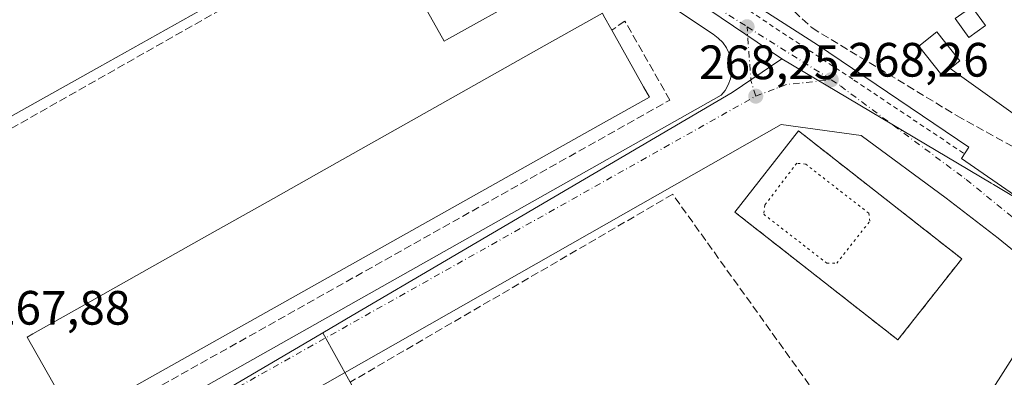
# Model space of a CAD drawing. Units: metres. Extents: x 615486 to 618973, y 4655354 to 4657724.
# Drawn here: x 616167 to 616371, y 4656781 to 4656856 of the extents above; entities that cross this region are included whole.
import ezdxf

# ---------------------------------------------------------------- set-up
doc = ezdxf.new("R2010")
doc.units = ezdxf.units.M
doc.header["$MEASUREMENT"] = 0
for name, pattern in [('DGN Style 2', [1.6480167562047852, 0.988810053722871, -0.6592067024819142]), ('DGN Style 3', [2.307223458686699, 1.648016756204785, -0.6592067024819142]), ('DGN Style 4', [2.6384748266838614, 1.318413404963828, -0.6592067024819142, 0.001648016756204785, -0.6592067024819142]), ('DGN Style 5', [1.1536117293433497, 0.4944050268614355, -0.6592067024819142])]:
    doc.linetypes.add(name, pattern=pattern)
for name, color, linetype, lineweight in [('Alambrada', 7, 'DGN Style 2', 0), ('Carril bici eje', 6, 'DGN Style 2', 13), ('Cultivos herbáceos CxS', 92, 'Continuous', 0), ('Edificación Cxs', 1, 'Continuous', 13), ('Edificación ligera Cxs', 1, 'Continuous', 0), ('Elemento construido', 1, 'Continuous', 0), ('Instalación de energía eléctrica Cxs', 135, 'Continuous', 0), ('Matorral CxS', 135, 'Continuous', 0), ('Muro lineal', 1, 'DGN Style 3', 13), ('Núcleo urbano CxS', 7, 'Continuous', 0), ('Pista deportiva Cxs', 7, 'Continuous', 0), ('Pista deportiva esquema', 7, 'DGN Style 5', 0), ('Punto de cota en terreno', 7, 'Continuous', 0), ('Rótulo de punto de cota en terreno', 7, 'Continuous', 0), ('Tendido', 6, 'Continuous', 0), ('Vía urbana Cxs', 4, 'Continuous', 0), ('Vía urbana eje', 4, 'DGN Style 4', 0)]:
    doc.layers.add(name, color=color, linetype=linetype, lineweight=lineweight)
doc.styles.add('Style-Arial', font='txt')

# ---------------------------------------------------------------- blocks, each defined once
blk = doc.blocks.new('5PATER')
at = {"layer": 'Matorral CxS', "linetype": 'Continuous', "lineweight": 0}
h = blk.add_hatch(color=51, dxfattribs=at)
edge = h.paths.add_edge_path()
edge.add_ellipse((0, 0), major_axis=(-0.1095731443231308, -0.1110710700762829), ratio=0.9994222409660322, start_angle=0, end_angle=360)
blk = doc.blocks.new('*U36')
at = {"layer": 'Vía urbana Cxs', "color": 4, "linetype": 'Continuous', "lineweight": 0}
for points in [[(616317.9522000002, 4656859.951400001, 268.5271000000066), (616332.5571999997, 4656850.532299999, 268.101999999999), (616363.9897999996, 4656829.2597, 268.7122999999993), (616362.4023000002, 4656826.931399999, 268.3680000000023), (616374.3614999996, 4656818.6764, 268.3837000000058)], [(616375.3000999996, 4656806.0701, 268.6496999999945), (616370.0301000001, 4656810.370100001, 268.522299999997), (616364.6801000005, 4656814.5701, 268.7979999999953), (616359.2600999996, 4656818.6801, 268.5099999999948), (616341.6101000002, 4656831.7501, 268.3683000000019), (616325.0001999997, 4656834.030099999, 268.4084000000003), (616212.2701000003, 4656769.8301, 268.0981000000029)], [(616180.5100999996, 4656765.470100001, 267.9790000000066), (616312.5401, 4656840.0601, 268.351999999999), (616313.3800999997, 4656841.090100001, 268.3794000000053), (616314.0500999996, 4656842.2501, 268.4049999999988), (616314.5100999996, 4656843.4901, 268.4337999999989), (616314.7701000003, 4656844.800100001, 268.4646000000066), (616314.8101000005, 4656846.130100001, 268.5022999999928), (616314.6401000004, 4656847.450099999, 268.5528999999952), (616314.2600999996, 4656848.7301, 268.5737999999984), (616313.6701999997, 4656849.920100001, 268.6070000000037), (616312.8901000004, 4656851.0001, 268.6530000000057), (616311.9600999998, 4656851.950099999, 268.6772999999957), (616310.8800999997, 4656852.7301, 268.6627000000008), (616235.9001000002, 4656902.7401, 268.1434000000008)]]:
    blk.add_polyline3d(points, dxfattribs=at)

msp = doc.modelspace()

# ---------------------------------------------------------------- linework, layer by layer
at = {"layer": 'Alambrada', "color": 7, "linetype": 'DGN Style 2', "lineweight": 0}
msp.add_polyline3d([(616315.3901000004, 4656815.8201, 269.6257000000041), (616349.2401000002, 4656789.2501, 268.9940000000061), (616362.4801000003, 4656806.120100001, 268.811400000006), (616328.6201, 4656832.6801, 268.3885000000009)], dxfattribs=at)
at = {"layer": 'Carril bici eje', "color": 6, "linetype": 'DGN Style 2', "lineweight": 13}
msp.add_polyline3d([(616362.8563000001, 4656828.046399999, 268.4303999999975), (616339.8789999997, 4656843.392999999, 268.2436000000016), (616296.1118000001, 4656872.395400001, 268.4195000000037), (616284.3278000001, 4656880.010700001, 268.6500999999989), (616281.2209000001, 4656882.069599999, 268.5206999999937), (616258.7576000001, 4656897.057200001, 268.3111000000063), (616240.0383000001, 4656909.955600001, 271.3870000000024), (616196.3158, 4656936.414000001, 270.1968000000052), (616192.8761999998, 4656938.7291, 270.6110000000044), (616191.5118000006, 4656941.0766, 272.6683000000049), (616190.6651, 4656943.404999999, 273.7639999999956), (616189.6068000002, 4656947.6383, 273.9982000000018)], dxfattribs=at)
at = {"layer": 'Cultivos herbáceos CxS', "color": 92, "linetype": 'Continuous', "lineweight": 0, "extrusion": (0.3949233315440269, 0.6645878179297775, 0.6343174240563658), "elevation": 3338455.613749353, "flags": 128}
msp.add_lwpolyline([(1849108.844472253, -2738904.402049289), (1849058.331297588, -2738904.404248306), (1849057.815093544, -2738904.401702516), (1849038.958400521, -2738904.2267747)], dxfattribs=at)
at = {"layer": 'Cultivos herbáceos CxS', "color": 92, "linetype": 'Continuous', "lineweight": 0}
msp.add_polyline3d([(616385.2067, 4656811.8413, 268.4691000000021), (616393.4316999996, 4656806.6887, 268.5535999999993), (616422.8816999998, 4656758.845100001, 273.7409000000043), (616364.9773000004, 4656731.4003, 272.1833000000042), (616363.9905000003, 4656731.019300001, 271.8214000000008), (616351.1715000002, 4656725.191500001, 269.6352999999945), (616343.4501, 4656733.190099999, 268.9612999999954), (616340.2907999996, 4656736.839199999, 268.8034999999945), (616335.5913000006, 4656742.267200001, 268.3117000000057), (616332.9088000003, 4656745.365599999, 268.164499999999), (616322.5500999996, 4656757.3301, 268.0298000000039), (616296.5121999999, 4656741.542300001, 267.4903000000049), (616293.9899000004, 4656740.012900001, 267.5237000000052), (616274.5900999998, 4656728.2501, 267.5285000000004), (616272.1401000004, 4656725.1601, 267.5850999999966), (616267.4600999998, 4656722.940099999, 267.6793999999936), (616235.6201, 4656780.5001, 267.912599999996), (616229.9426999995, 4656790.740599999, 268.0684999999939), (616236.0159, 4656794.3103, 268.1061999999947), (616255.5654999996, 4656805.8003, 268.1848000000027), (616314.8501000004, 4656840.6459, 268.3638999999966), (616325.1845000006, 4656847.6381, 268.3335999999982), (616368.6098999997, 4656821.8347, 268.3319000000047), (616369.0522999996, 4656821.568700001, 268.3329999999987)], close=True, dxfattribs=at)
for points in [[(616325.1845000006, 4656847.6381, 268.3335999999982), (616314.8501000004, 4656840.6459, 268.3638999999966), (616255.5654999996, 4656805.8003, 268.1848000000027), (616236.0159, 4656794.3103, 268.1061999999947), (616229.9426999995, 4656790.740599999, 268.0684999999939)], [(616229.9426999995, 4656790.740599999, 268.0684999999939), (616235.6201, 4656780.5001, 267.912599999996), (616267.4600999998, 4656722.940099999, 267.6793999999936), (616272.1401000004, 4656725.1601, 267.5850999999966), (616274.5900999998, 4656728.2501, 267.5285000000004), (616293.9899000004, 4656740.012900001, 267.5237000000052), (616296.5121999999, 4656741.542300001, 267.4903000000049), (616322.5500999996, 4656757.3301, 268.0298000000039), (616332.9088000003, 4656745.365599999, 268.164499999999), (616335.5913000006, 4656742.267200001, 268.3117000000057), (616340.2907999996, 4656736.839199999, 268.8034999999945), (616343.4501, 4656733.190099999, 268.9612999999954), (616351.1715000002, 4656725.191500001, 269.6352999999945)]]:
    msp.add_polyline3d(points, dxfattribs=at)
at = {"layer": 'Edificación Cxs', "color": 1, "linetype": 'Continuous', "lineweight": 13, "flags": 128}
for points, elevation in [([(616149.0358999996, 4656826.619999999), (616148.1801000005, 4656826.140100001), (616138.4200999998, 4656843.790100001), (616139.1794999996, 4656844.214199999), (616158.1688999999, 4656854.819700001), (616158.6584000001, 4656855.0931), (616173.7592000002, 4656863.526799999), (616196.2777000006, 4656876.1033), (616211.3448999999, 4656884.518200001), (616214.0458000004, 4656886.026699999), (616230.8518000003, 4656895.412699999), (616231.4200999998, 4656895.7301), (616241.1901000004, 4656878.290100001), (616240.6224999996, 4656877.971799999), (616221.1632000003, 4656867.0612), (616206.0811999999, 4656858.604800001), (616183.5844999999, 4656845.9911), (616168.4959000006, 4656837.530999999)], 281.0678000000044), ([(616255.5809000004, 4656851.563800001), (616255.1101000002, 4656851.300100001), (616245.3501000004, 4656868.7401), (616262.7801000001, 4656878.5101), (616272.5500999996, 4656861.0701)], 276.0576), ([(616288.1665000003, 4656834.341499999), (616178.3101000005, 4656772.5801), (616168.5500999996, 4656789.8101), (616169.7615999999, 4656790.4933), (616178.8691999996, 4656795.629600001), (616204.7758, 4656810.239900001), (616219.6715000002, 4656818.640500001), (616230.1832999998, 4656824.568800001), (616238.9457, 4656829.510500001), (616254.2850000003, 4656838.1612), (616274.7476000005, 4656849.701300001), (616287.9200999998, 4656857.130100001), (616288.1749, 4656856.674900001), (616289.8901000004, 4656853.610099999), (616290.1539000003, 4656853.138800001), (616296.4785000002, 4656841.837300001), (616297.6801000005, 4656839.690099999)], 280.7234000000027)]:
    msp.add_lwpolyline(points, close=True, dxfattribs=dict(at, elevation=elevation))
at = {"layer": 'Edificación Cxs', "color": 1, "linetype": 'Continuous', "lineweight": 13, "extrusion": (0.4890627082710699, -0.8722486270374636, 3.134663722329604e-06), "elevation": -3760575.10855873, "flags": 128}
msp.add_lwpolyline([(2815021.040647543, 285.5904383693713), (2815020.389890562, 286.6512383692325), (2814998.08057527, 291.1232383693995), (2814980.78961159, 290.2283383692806), (2814954.998005618, 290.7004383693229), (2814937.699475566, 291.4645383691971), (2814915.389354073, 288.4123383693952)], dxfattribs=at)
at = {"layer": 'Edificación Cxs', "color": 1, "linetype": 'Continuous', "lineweight": 13}
for points in [[(616255.5809000004, 4656851.563800001, 275.6171000000031), (616255.1101000002, 4656851.300100001, 275.0491999999941), (616245.3501000004, 4656868.7401, 276.0576000000001), (616262.7801000001, 4656878.5101, 274.0960000000051), (616272.5500999996, 4656861.0701, 272.457699999999), (616255.5809000004, 4656851.563800001, 275.6171000000031)], [(616288.1665000003, 4656834.341499999, 278.5877000000037), (616178.3101000005, 4656772.5801, 274.6738000000041), (616168.5500999996, 4656789.8101, 274.7695999999996), (616169.7615999999, 4656790.4933, 276.4186999999947), (616178.8691999996, 4656795.629600001, 279.9756000000052), (616204.7758, 4656810.239900001, 278.8018000000012), (616219.6715000002, 4656818.640500001, 279.3782000000065), (616230.1832999998, 4656824.568800001, 280.1306999999942), (616238.9457, 4656829.510500001, 279.5383000000002), (616254.2850000003, 4656838.1612, 280.6263000000035), (616274.7476000005, 4656849.701300001, 280.7234000000026), (616287.9200999998, 4656857.130100001, 273.3282000000036), (616288.1749, 4656856.674900001, 274.0344000000041), (616289.8901000004, 4656853.610099999, 277.2102000000014)], [(616289.8901000004, 4656853.610099999, 277.2102000000014), (616290.1539000003, 4656853.138800001, 277.4545000000071), (616296.4785000002, 4656841.837300001, 275.264599999995), (616297.6801000005, 4656839.690099999, 271.8196999999927), (616288.1665000003, 4656834.341499999, 278.5877000000037)]]:
    msp.add_polyline3d(points, dxfattribs=at)
at = {"layer": 'Edificación ligera Cxs', "color": 1, "linetype": 'Continuous', "lineweight": 0}
for points in [[(616367.4401000004, 4656854.530099999, 269.4383999999991), (616363.9600999998, 4656852.050100001, 270.8497000000062), (616361.1401000004, 4656856.0001, 269.2082999999984), (616364.6101000002, 4656858.470100001, 268.7467999999935), (616367.4401000004, 4656854.530099999, 269.4383999999991)], [(616362.1201, 4656847.2501, 271.3923999999971), (616358.3701, 4656844.280099999, 271.6854000000022), (616353.6001000004, 4656850.300100001, 269.3518999999943), (616357.3400999998, 4656853.2601, 269.5176000000066), (616362.1201, 4656847.2501, 271.3923999999971)]]:
    msp.add_polyline3d(points, dxfattribs=at)
for points in [[(616367.4401000004, 4656854.530099999, 270.8497000000062), (616363.9600999998, 4656852.050100001, 270.8497000000062), (616361.1401000004, 4656856.0001, 270.8497000000062), (616364.6101000002, 4656858.470100001, 270.8497000000062)], [(616362.1201, 4656847.2501, 271.6854000000022), (616358.3701, 4656844.280099999, 271.6854000000022), (616353.6001000004, 4656850.300100001, 271.6854000000022), (616357.3400999998, 4656853.2601, 271.6854000000022)]]:
    msp.add_3dface(points, dxfattribs=at)
at = {"layer": 'Elemento construido', "color": 1, "linetype": 'Continuous', "lineweight": 0}
for points in [[(616178.3201000001, 4656764.9101, 268.0326999999961), (616178.8901000004, 4656764.960100001, 268.0158999999985), (616179.4501, 4656765.0701, 268.0016000000033), (616179.9901000002, 4656765.2401, 267.989499999996), (616180.5100999996, 4656765.470100001, 267.9790000000066), (616312.5401, 4656840.0601, 268.351999999999), (616313.3800999997, 4656841.090100001, 268.3794000000053), (616314.0500999996, 4656842.2501, 268.4049999999988), (616314.5100999996, 4656843.4901, 268.4337999999989), (616314.7701000003, 4656844.800100001, 268.4646000000066), (616314.8101000005, 4656846.130100001, 268.5022999999928), (616314.6401000004, 4656847.450099999, 268.5528999999952), (616314.2600999996, 4656848.7301, 268.5737999999984), (616313.6700999998, 4656849.920100001, 268.6070999999938), (616312.8901000004, 4656851.0001, 268.6530000000057), (616311.9600999998, 4656851.950099999, 268.6772999999957), (616310.8800999997, 4656852.7301, 268.6627000000008), (616235.9001000002, 4656902.7401, 268.1434000000008)], [(616375.3000999996, 4656806.0701, 268.6496999999945), (616370.0301000001, 4656810.370100001, 268.522299999997), (616364.6801000005, 4656814.5701, 268.7979999999953), (616359.2600999996, 4656818.6801, 268.5099999999948), (616341.6101000002, 4656831.7501, 268.3683000000019), (616325.0000999998, 4656834.030099999, 268.4084000000003), (616212.2701000003, 4656769.8301, 268.0981000000029)]]:
    msp.add_polyline3d(points, dxfattribs=at)
at = {"layer": 'Instalación de energía eléctrica Cxs', "color": 135, "linetype": 'Continuous', "lineweight": 0}
msp.add_polyline3d([(616362.1201, 4656847.2501, 271.3923999999971), (616358.3701, 4656844.280099999, 271.6854000000022), (616353.6001000004, 4656850.300100001, 269.3518999999943), (616357.3400999998, 4656853.2601, 269.5176000000066), (616362.1201, 4656847.2501, 271.3923999999971)], dxfattribs=at)
msp.add_3dface([(616362.1201, 4656847.2501, 271.3923999999971), (616358.3701, 4656844.280099999, 271.6854000000022), (616353.6001000004, 4656850.300100001, 269.3518999999943), (616357.3400999998, 4656853.2601, 269.5176000000066)], dxfattribs=at)
at = {"layer": 'Muro lineal', "color": 1, "linetype": 'DGN Style 3', "lineweight": 13}
for points in [[(616248.2801000001, 4656912.0701, 280.2495999999956), (616285.7600999996, 4656890.370100001, 268.4165000000066), (616305.7801000001, 4656877.970100001, 268.2140000000072), (616331.4401000004, 4656854.050100001, 267.8845000000001), (616345.2600999996, 4656845.670100001, 268.1328000000067), (616361.5301000001, 4656835.800100001, 268.7069000000047), (616390.5900999998, 4656819.710100001, 268.6603999999934), (616399.0301000001, 4656827.3101, 267.7136000000028), (616377.5900999998, 4656856.6601, 268.0160000000033), (616364.4200999998, 4656874.690099999, 268.9005999999936)], [(616148.1801000005, 4656826.140100001, 275.9431000000041), (616149.2200999996, 4656824.0601, 272.2143999999971), (616242.1401000004, 4656876.790100001, 271.9585999999982), (616241.1901000004, 4656878.290100001, 273.8022999999957)], [(616173.6401000004, 4656777.9901, 274.6726999999955), (616178.4200999998, 4656769.6801, 270.9152999999933), (616301.9401000004, 4656839.0801, 269.0337), (616292.5900999998, 4656855.4801, 270.7100000000065), (616289.8901000004, 4656853.610099999, 277.2102000000014)], [(616343.4501, 4656733.190099999, 271.7997999999934), (616359.0701000001, 4656740.530099999, 271.3122000000003), (616302.5100999996, 4656819.5001, 269.0662000000011), (616235.6201, 4656780.5001, 269.1656999999978)]]:
    msp.add_polyline3d(points, dxfattribs=at)
at = {"layer": 'Núcleo urbano CxS', "color": 7, "linetype": 'Continuous', "lineweight": 0, "extrusion": (-0.003202844718536236, 0.002168207559077257, 0.9999925203028719), "elevation": 8391.349981268733, "flags": 128}
msp.add_lwpolyline([(616231.9956185552, 4656901.916861134), (616322.8827119981, 4656840.390116513)], dxfattribs=at)
at = {"layer": 'Núcleo urbano CxS', "color": 7, "linetype": 'Continuous', "lineweight": 0, "extrusion": (0.0006094806053981773, -0.001116762884227523, 0.9999991906866985), "elevation": -4557.082064264182, "flags": 128}
msp.add_lwpolyline([(616125.1425263709, 4656845.221634802), (616173.9423962951, 4656755.804779043)], dxfattribs=at)
at = {"layer": 'Núcleo urbano CxS', "color": 7, "linetype": 'Continuous', "lineweight": 0, "extrusion": (0.3949233315440269, 0.6645878179297775, 0.6343174240563658), "elevation": 3338455.613749353, "flags": 128}
msp.add_lwpolyline([(1849108.844472253, -2738904.402049289), (1849058.331297588, -2738904.404248306), (1849057.815093544, -2738904.401702516), (1849038.958400521, -2738904.2267747)], dxfattribs=at)
at = {"layer": 'Núcleo urbano CxS', "color": 7, "linetype": 'Continuous', "lineweight": 0, "extrusion": (0.5066878807921217, -0.8621190066567375, 0.004267296519911267), "elevation": -3702470.419819275, "flags": 128}
msp.add_lwpolyline([(2890829.29857947, 16067.75393368537), (2890828.907220748, 16067.75353368173), (2890764.664196977, 16067.55183184525)], dxfattribs=at)
msp.add_lwpolyline([(2890829.29857947, 16067.75393368537), (2890828.907220748, 16067.75353368173), (2890764.664196977, 16067.55183184525)], dxfattribs=at)
at = {"layer": 'Núcleo urbano CxS', "color": 7, "linetype": 'Continuous', "lineweight": 0}
for points in [[(616327.0756999999, 4656926.731100001, 266.0448000000033), (616380.7213000003, 4656853.738700001, 267.6408999999985), (616400.9474999999, 4656826.476500001, 267.3190999999933), (616385.2067, 4656811.8413, 268.4691000000021), (616369.0522999996, 4656821.568700001, 268.3329999999987), (616368.6098999997, 4656821.8347, 268.3319000000047), (616325.1845000006, 4656847.6381, 268.3335999999982), (616234.2982999999, 4656909.1647, 267.9091000000044)], [(616325.1845000006, 4656847.6381, 268.3335999999982), (616314.8501000004, 4656840.6459, 268.3638999999966), (616255.5654999996, 4656805.8003, 268.1848000000027), (616236.0159, 4656794.3103, 268.1061999999947), (616229.9426999995, 4656790.740599999, 268.0684999999939)], [(616229.9426999995, 4656790.740599999, 268.0684999999939), (616235.6201, 4656780.5001, 267.912599999996), (616267.4600999998, 4656722.940099999, 267.6793999999936), (616272.1401000004, 4656725.1601, 267.5850999999966), (616274.5900999998, 4656728.2501, 267.5285000000004), (616293.9899000004, 4656740.012900001, 267.5237000000052), (616296.5121999999, 4656741.542300001, 267.4903000000049), (616322.5500999996, 4656757.3301, 268.0298000000039), (616332.9088000003, 4656745.365599999, 268.164499999999), (616335.5913000006, 4656742.267200001, 268.3117000000057), (616340.2907999996, 4656736.839199999, 268.8034999999945), (616343.4501, 4656733.190099999, 268.9612999999954), (616351.1715000002, 4656725.191500001, 269.6352999999945)]]:
    msp.add_polyline3d(points, dxfattribs=at)
for points in [[(616325.1845000006, 4656847.6381, 268.3335999999982), (616314.8501000004, 4656840.6459, 268.3638999999966), (616255.5654999996, 4656805.8003, 268.1848000000027), (616236.0159, 4656794.3103, 268.1061999999947), (616229.9426999995, 4656790.740599999, 268.0684999999939), (616229.6052999999, 4656790.542300001, 268.0681000000041), (616174.2200999996, 4656757.9901, 267.866399999999), (616125.4203000005, 4656847.4069, 267.9959999999992), (616129.4013, 4656849.5251, 267.9861999999994), (616164.0532999998, 4656869.223300001, 268.0089000000008), (616186.3349000001, 4656881.892700001, 268.0660999999964), (616234.2982999999, 4656909.1647, 267.9091000000044)], [(616351.1715000002, 4656725.191500001, 269.6352999999945), (616321.4539000001, 4656711.681299999, 269.7468999999983), (616224.0478999997, 4656667.393100001, 269.1897999999928), (616200.9751000004, 4656709.343499999, 268.3295999999973), (616174.2200999996, 4656757.9901, 267.866399999999), (616229.6052999999, 4656790.542300001, 268.0681000000041), (616229.9426999995, 4656790.740599999, 268.0684999999939), (616235.6201, 4656780.5001, 267.912599999996), (616267.4600999998, 4656722.940099999, 267.6793999999936), (616272.1401000004, 4656725.1601, 267.5850999999966), (616274.5900999998, 4656728.2501, 267.5285000000004), (616293.9899000004, 4656740.012900001, 267.5237000000052), (616296.5121999999, 4656741.542300001, 267.4903000000049), (616322.5500999996, 4656757.3301, 268.0298000000039), (616332.9088000003, 4656745.365599999, 268.164499999999), (616335.5913000006, 4656742.267200001, 268.3117000000057), (616340.2907999996, 4656736.839199999, 268.8034999999945), (616343.4501, 4656733.190099999, 268.9612999999954)]]:
    msp.add_polyline3d(points, close=True, dxfattribs=at)
at = {"layer": 'Pista deportiva Cxs', "color": 7, "linetype": 'Continuous', "lineweight": 0, "extrusion": (0.03557852407667859, 0.04534043204287807, 0.9983378255113298), "elevation": 233338.8107079839, "flags": 128}
msp.add_lwpolyline([(2389917.949918008, -4037279.220859372), (2389917.949918008, -4037300.687651489)], dxfattribs=at)
at = {"layer": 'Pista deportiva Cxs', "color": 7, "linetype": 'Continuous', "lineweight": 0, "extrusion": (-0.007731759777535236, 0.006064841691589622, 0.9999517176274055), "elevation": 23746.02369596098, "flags": 128}
msp.add_lwpolyline([(616312.2722044706, 4656774.308458902), (616346.1344621626, 4656747.747970422)], dxfattribs=at)
at = {"layer": 'Pista deportiva Cxs', "color": 7, "linetype": 'Continuous', "lineweight": 0, "extrusion": (0.01680279394193874, -0.002364865522944996, 0.9998560263992027), "elevation": -387.3357955463143, "flags": 128}
msp.add_lwpolyline([(4697259.92988067, 38665.49422739574), (4697241.379279443, 38676.25540934305), (4697262.972335762, 38713.4834413036)], dxfattribs=at)
at = {"layer": 'Pista deportiva Cxs', "color": 7, "linetype": 'Continuous', "lineweight": 0}
msp.add_3dface([(616362.4801000003, 4656806.120100001, 269.6257000000041), (616349.2401000002, 4656789.2501, 269.6257000000041), (616315.3901000004, 4656815.8201, 269.6257000000041), (616328.6201, 4656832.6801, 269.6257000000041)], dxfattribs=at)
at = {"layer": 'Pista deportiva esquema', "color": 7, "linetype": 'DGN Style 5', "lineweight": 0}
msp.add_polyline3d([(616334.4901000002, 4656805.190099999, 268.8034999999945), (616336.5601000005, 4656805.190099999, 268.8099999999977), (616343.4101, 4656813.920100001, 268.6447000000044), (616343.2100999998, 4656815.5801, 268.5950000000012), (616330.1201, 4656825.7501, 268.4980999999971), (616328.2500999998, 4656825.960100001, 268.4961000000039), (616321.6101000002, 4656817.2301, 268.6086000000068), (616321.4001000002, 4656815.360099999, 268.6996000000072), (616334.4901000002, 4656805.190099999, 268.8034999999945)], dxfattribs=at)
at = {"layer": 'Tendido', "color": 6, "linetype": 'Continuous', "lineweight": 0, "extrusion": (0.576015416737267, 0.7768631065677233, 0.2543421973148355), "elevation": 3972833.582933087, "flags": 128}
msp.add_lwpolyline([(2278468.790782824, -1044540.387991088), (2278479.216734084, -1044540.621365781), (2278518.156886859, -1044537.979072072)], dxfattribs=at)
at = {"layer": 'Tendido', "color": 6, "linetype": 'Continuous', "lineweight": 0}
msp.add_polyline3d([(616238.7665999997, 4656683.7652, 271.8796000000002), (616285.7369999997, 4656707.7653, 269.9820999999938), (616339.0439999999, 4656732.240599999, 272.0121000000072), (616383.2242999999, 4656801.6042, 268.9372000000003), (616400.1200000001, 4656816.74, 269.2890999999945)], dxfattribs=at)
at = {"layer": 'Vía urbana Cxs', "color": 4, "linetype": 'Continuous', "lineweight": 0}
for points in [[(616246.2901, 4656907.940099999, 270.6536000000052), (616317.9522000002, 4656859.951400001, 268.5271000000066), (616332.5571999997, 4656850.532299999, 268.101999999999), (616363.9897999996, 4656829.2597, 268.7122999999993), (616362.4023000002, 4656826.931399999, 268.3680000000023), (616374.3614999996, 4656818.6764, 268.3837000000058), (616391.3642999995, 4656804.9495, 268.6098999999958)], [(616178.3201000001, 4656764.9101, 268.0326999999961), (616178.8901000004, 4656764.960100001, 268.0158999999985), (616179.4501999998, 4656765.0701, 268.0016000000033), (616179.9901999999, 4656765.2401, 267.989499999996), (616180.5100999996, 4656765.470100001, 267.9790000000066), (616312.5401, 4656840.0601, 268.351999999999), (616313.3800999997, 4656841.090100001, 268.3794000000053), (616314.0500999996, 4656842.2501, 268.4049999999988), (616314.5100999996, 4656843.4901, 268.4337999999989), (616314.7701000003, 4656844.800100001, 268.4646000000066), (616314.8101000005, 4656846.130100001, 268.5022999999928), (616314.6401000004, 4656847.450099999, 268.5528999999952), (616314.2600999996, 4656848.7301, 268.5737999999984), (616313.6701999997, 4656849.920100001, 268.6070000000037), (616312.8901000004, 4656851.0001, 268.6530000000057), (616311.9600999998, 4656851.950099999, 268.6772999999957), (616310.8800999997, 4656852.7301, 268.6627000000008), (616235.9001000002, 4656902.7401, 268.1434000000008)], [(616375.3000999996, 4656806.0701, 268.6496999999945), (616370.0301000001, 4656810.370100001, 268.522299999997), (616364.6801000005, 4656814.5701, 268.7979999999953), (616359.2600999996, 4656818.6801, 268.5099999999948), (616341.6101000002, 4656831.7501, 268.3683000000019), (616325.0001999997, 4656834.030099999, 268.4084000000003), (616212.2701000003, 4656769.8301, 268.0981000000029)]]:
    msp.add_polyline3d(points, dxfattribs=at)
at = {"layer": 'Vía urbana eje', "color": 4, "linetype": 'DGN Style 4', "lineweight": 0, "extrusion": (-0.03878024250045817, 0.06995705169335824, 0.9967959187867789), "elevation": 302152.9742020696, "flags": 128}
msp.add_lwpolyline([(-2796756.60898211, -3762079.77536442), (-2796664.140053762, -3762078.773949822), (-2796659.296165947, -3762078.863964618)], dxfattribs=at)
at = {"layer": 'Vía urbana eje', "color": 4, "linetype": 'DGN Style 4', "lineweight": 0, "extrusion": (0.02805748064052404, -0.001807645846678725, 0.9996046769581461), "elevation": 9142.648028152867, "flags": 128}
msp.add_lwpolyline([(4686830.306512945, -315509.0267853219), (4686833.515433564, -315507.8174944327), (4686844.580950885, -315506.3023240834)], dxfattribs=at)
at = {"layer": 'Vía urbana eje', "color": 4, "linetype": 'DGN Style 4', "lineweight": 0, "extrusion": (0.004019996298258985, -0.002534946119187065, 0.9999887067751989), "elevation": -9058.913154004142, "flags": 128}
msp.add_lwpolyline([(616311.8812397821, 4656846.308602315), (616329.3414930635, 4656835.29856694)], dxfattribs=at)
at = {"layer": 'Vía urbana eje', "color": 4, "linetype": 'DGN Style 4', "lineweight": 0, "extrusion": (0.000640992241812623, -0.001165511662360643, 0.9999991153553641), "elevation": -4764.667590289253, "flags": 128}
msp.add_lwpolyline([(616124.9017327215, 4656844.899795083), (616173.9918094911, 4656755.639734456)], dxfattribs=at)
at = {"layer": 'Vía urbana eje', "color": 4, "linetype": 'DGN Style 4', "lineweight": 0, "extrusion": (0.004774069870144747, -0.01562017661540012, 0.9998666002719457), "elevation": -69530.05164152215, "flags": 128}
msp.add_lwpolyline([(616311.4338432858, 4656321.900865208), (616317.8437358425, 4656324.32116049), (616327.093767437, 4656325.311281287)], dxfattribs=at)
at = {"layer": 'Vía urbana eje', "color": 4, "linetype": 'DGN Style 4', "lineweight": 0, "extrusion": (-0.00217573118823331, -0.001224512582137264, 0.9999968833765097), "elevation": -6775.013755051361, "flags": 128}
msp.add_lwpolyline([(616173.4144967656, 4656753.225251942), (616318.8650591268, 4656835.085313316)], dxfattribs=at)
at = {"layer": 'Vía urbana eje', "color": 4, "linetype": 'DGN Style 4', "lineweight": 0}
for points in [[(616234.3701, 4656909.200099999, 268.2753999999986), (616259.0201000003, 4656893.090100001, 268.2320000000037), (616294.0500999996, 4656869.520099999, 268.3788000000059), (616297.9501, 4656866.9101, 268.3730999999971), (616317.9401000004, 4656854.3101, 268.3687999999966)], [(616335.4001000002, 4656843.300100001, 268.2706999999937), (616337.3000999996, 4656842.020099999, 268.2799999999988), (616363.4149000002, 4656822.562700001, 268.3585000000021), (616375.4798999997, 4656812.720100001, 268.4472999999998)]]:
    msp.add_polyline3d(points, dxfattribs=at)

# ---------------------------------------------------------------- block references
at = {"layer": 'Punto de cota en terreno', "color": 7, "linetype": 'Continuous', "lineweight": 0, "xscale": 10, "yscale": 10, "zscale": 10}
for p in [(616317.9500000002, 4656854.310000001, 268.3300000000018), (616335.4100000003, 4656843.300000001, 268.2599999999948), (616319.75, 4656839.890000001, 268.25)]:
    msp.add_blockref('5PATER', p, dxfattribs=at)
at = {"layer": 'Vía urbana Cxs', "color": 4, "linetype": 'Continuous', "lineweight": 0}
msp.add_blockref('*U36', (0, 0), dxfattribs=at)

# ---------------------------------------------------------------- texts
at = {"layer": 'Rótulo de punto de cota en terreno', "color": 7, "linetype": 'Continuous', "lineweight": 0, "style": 'Style-Arial'}
for s, p in [('268,26', (616338.9378000004, 4656843.947100001)), ('268,25', (616307.9671999998, 4656843.4178)), ('267,88', (616160.8477999996, 4656792.427800001))]:
    msp.add_text(s, height=7.000000000000002, dxfattribs=at).set_placement(p)

doc.saveas('drawing.dxf')
